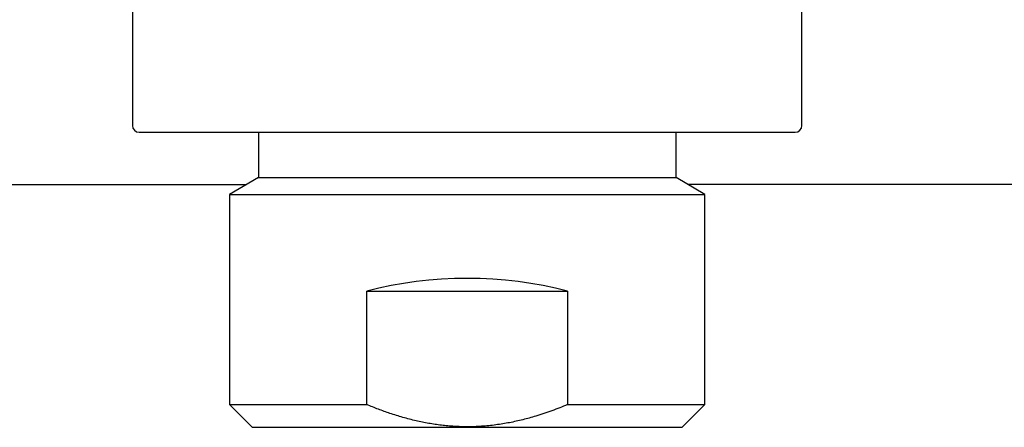
# Model space of a CAD drawing. Units: millimetres. Extents: x 8 to 828, y 12 to 444.
# Drawn here: x 408 to 451, y 341 to 359 of the extents above; entities that cross this region are included whole.
import ezdxf

# ---------------------------------------------------------------- set-up
doc = ezdxf.new("R2010")
doc.units = ezdxf.units.MM

msp = doc.modelspace()

# ---------------------------------------------------------------- linework, layer by layer
at = {"color": 7, "linetype": 'Continuous', "lineweight": 30}
for p, q in [((412.75, 365.741), (412.75, 353.847)), ((442.25, 353.847), (442.25, 365.741)), ((418.3, 353.547), (418.3, 351.547)), ((436.7, 351.547), (436.7, 353.547)), ((418.3, 351.547), (417.022, 350.809)), ((418.3, 351.547), (436.7, 351.547)), ((437.977, 350.809), (436.7, 351.547)), ((352.5, 351.247), (417.78, 351.247)), ((502.5, 351.247), (437.22, 351.247)), ((417.022, 350.809), (417.022, 341.547)), ((417.022, 350.809), (427.5, 350.809)), ((427.5, 350.809), (437.977, 350.809)), ((437.977, 341.547), (437.977, 350.809)), ((423.081, 341.547), (423.081, 346.547)), ((423.081, 346.547), (431.919, 346.547)), ((431.919, 346.547), (431.919, 341.547)), ((417.022, 341.547), (423.081, 341.547)), ((417.022, 341.547), (418.023, 340.547)), ((431.919, 341.547), (437.977, 341.547)), ((436.977, 340.547), (437.977, 341.547)), ((418.023, 340.547), (436.977, 340.547))]:
    msp.add_line(p, q, dxfattribs=at)
for centre, start, end in [((413.05, 353.847), 180, 270), ((441.95, 353.847), 270, 0)]:
    msp.add_arc(centre, 0.3, start, end, dxfattribs=at)
msp.add_ellipse((427.5, 341.062), major_axis=(10.477, 0), ratio=0.57735, start_param=1.135404, end_param=2.006188, dxfattribs=at)
for points, knots in [([(413.05, 353.547), (413.051, 353.547), (413.053, 353.547), (413.072, 353.547), (413.101, 353.547), (413.138, 353.547), (413.176, 353.547), (413.213, 353.547), (413.255, 353.547), (413.302, 353.547), (413.36, 353.547), (413.43, 353.547), (413.512, 353.547), (413.603, 353.547), (413.686, 353.547), (413.757, 353.547), (413.814, 353.547), (413.874, 353.547), (413.935, 353.547), (413.999, 353.547), (414.092, 353.547), (414.219, 353.547), (414.385, 353.547), (414.562, 353.547), (414.726, 353.547), (414.873, 353.547), (415, 353.547), (415.131, 353.547), (415.266, 353.547), (415.426, 353.547), (415.612, 353.547), (415.828, 353.547), (416.052, 353.547), (416.283, 353.547), (416.521, 353.547), (416.767, 353.547), (417.02, 353.547), (417.272, 353.547), (417.521, 353.547), (417.765, 353.547), (418.014, 353.547), (418.268, 353.547), (418.509, 353.547), (418.735, 353.547), (418.945, 353.547), (419.157, 353.547), (419.373, 353.547), (419.633, 353.547), (419.937, 353.547), (420.289, 353.547), (420.646, 353.547), (420.941, 353.547), (421.173, 353.547), (421.338, 353.547), (421.504, 353.547), (421.672, 353.547), (421.841, 353.547), (422.01, 353.547), (422.233, 353.547), (422.509, 353.547), (422.841, 353.547), (423.175, 353.547), (423.511, 353.547), (423.826, 353.547), (424.118, 353.547), (424.387, 353.547), (424.657, 353.547), (424.922, 353.547), (425.225, 353.547), (425.567, 353.547), (425.952, 353.547), (426.337, 353.547), (426.724, 353.547), (427.112, 353.547), (427.37, 353.547), (427.5, 353.547)], [0, 0, 0, 0, 0.018289, 0.036547, 0.054789, 0.073031, 0.084505, 0.095987, 0.107483, 0.119144, 0.131335, 0.146551, 0.16175, 0.176941, 0.192132, 0.200093, 0.208058, 0.216027, 0.224004, 0.231987, 0.23998, 0.258022, 0.276028, 0.294014, 0.311993, 0.323298, 0.334609, 0.345931, 0.357267, 0.36862, 0.385076, 0.4015, 0.417904, 0.434298, 0.450694, 0.467102, 0.483534, 0.5, 0.514746, 0.529465, 0.544167, 0.558858, 0.573547, 0.585092, 0.596644, 0.608206, 0.619784, 0.63138, 0.649422, 0.667429, 0.685415, 0.703394, 0.711468, 0.719545, 0.727627, 0.735714, 0.743808, 0.75191, 0.760021, 0.775538, 0.79103, 0.806504, 0.821971, 0.837439, 0.8496, 0.861773, 0.87396, 0.886014, 0.897513, 0.9146, 0.931668, 0.948729, 0.965797, 0.982883, 1, 1, 1, 1]), ([(427.5, 353.547), (427.638, 353.547), (427.915, 353.547), (428.329, 353.547), (428.742, 353.547), (429.103, 353.547), (429.413, 353.547), (429.671, 353.547), (429.929, 353.547), (430.193, 353.547), (430.483, 353.547), (430.797, 353.547), (431.132, 353.547), (431.465, 353.547), (431.743, 353.547), (431.967, 353.547), (432.139, 353.547), (432.31, 353.547), (432.48, 353.547), (432.65, 353.547), (432.89, 353.547), (433.198, 353.547), (433.572, 353.547), (433.94, 353.547), (434.258, 353.547), (434.527, 353.547), (434.751, 353.547), (434.972, 353.547), (435.191, 353.547), (435.44, 353.547), (435.718, 353.547), (436.022, 353.547), (436.32, 353.547), (436.612, 353.547), (436.898, 353.547), (437.178, 353.547), (437.451, 353.547), (437.71, 353.547), (437.952, 353.547), (438.18, 353.547), (438.402, 353.547), (438.619, 353.547), (438.814, 353.547), (438.989, 353.547), (439.146, 353.547), (439.3, 353.547), (439.449, 353.547), (439.622, 353.547), (439.815, 353.547), (440.024, 353.547), (440.223, 353.547), (440.377, 353.547), (440.492, 353.547), (440.571, 353.547), (440.648, 353.547), (440.723, 353.547), (440.796, 353.547), (440.867, 353.547), (440.957, 353.547), (441.062, 353.547), (441.18, 353.547), (441.289, 353.547), (441.39, 353.547), (441.476, 353.547), (441.55, 353.547), (441.612, 353.547), (441.668, 353.547), (441.719, 353.547), (441.771, 353.547), (441.822, 353.547), (441.869, 353.547), (441.905, 353.547), (441.931, 353.547), (441.947, 353.547), (441.949, 353.547), (441.95, 353.547)], [0, 0, 0, 0, 0.018292, 0.036552, 0.054795, 0.073037, 0.084509, 0.09599, 0.107485, 0.119144, 0.131335, 0.146551, 0.16175, 0.17694, 0.192132, 0.200093, 0.208058, 0.216027, 0.224004, 0.231987, 0.23998, 0.258022, 0.276028, 0.294014, 0.311993, 0.323298, 0.334609, 0.345931, 0.357267, 0.36862, 0.385076, 0.4015, 0.417904, 0.434298, 0.450694, 0.467102, 0.483534, 0.5, 0.514746, 0.529465, 0.544167, 0.558858, 0.573547, 0.585092, 0.596644, 0.608206, 0.619784, 0.63138, 0.649422, 0.667429, 0.685415, 0.703394, 0.711468, 0.719545, 0.727627, 0.735714, 0.743808, 0.75191, 0.760021, 0.775538, 0.79103, 0.806504, 0.821971, 0.837439, 0.8496, 0.861773, 0.87396, 0.886014, 0.897511, 0.914595, 0.931662, 0.948724, 0.965792, 0.98288, 1, 1, 1, 1]), ([(431.919, 341.547), (431.805, 341.499), (431.576, 341.405), (431.228, 341.273), (430.877, 341.15), (430.547, 341.044), (430.237, 340.954), (429.95, 340.879), (429.66, 340.81), (429.368, 340.75), (429.069, 340.696), (428.763, 340.651), (428.448, 340.615), (428.133, 340.589), (427.816, 340.573), (427.511, 340.568), (427.216, 340.572), (426.932, 340.585), (426.648, 340.606), (426.365, 340.635), (426.084, 340.673), (425.803, 340.718), (425.524, 340.771), (425.241, 340.833), (424.955, 340.903), (424.667, 340.981), (424.38, 341.067), (424.105, 341.157), (423.84, 341.249), (423.585, 341.343), (423.332, 341.442), (423.165, 341.512), (423.081, 341.547)], [0, 0, 0, 0, 0.04077, 0.081553, 0.122333, 0.163098, 0.195743, 0.228405, 0.261071, 0.293729, 0.32637, 0.361078, 0.395814, 0.430558, 0.465291, 0.499997, 0.531186, 0.562388, 0.59359, 0.624779, 0.655958, 0.687149, 0.718341, 0.749522, 0.782327, 0.815143, 0.84796, 0.880768, 0.910555, 0.940342, 0.970171, 1, 1, 1, 1])]:
    msp.add_open_spline(points, degree=3, knots=knots, dxfattribs=at)

doc.saveas('drawing.dxf')
